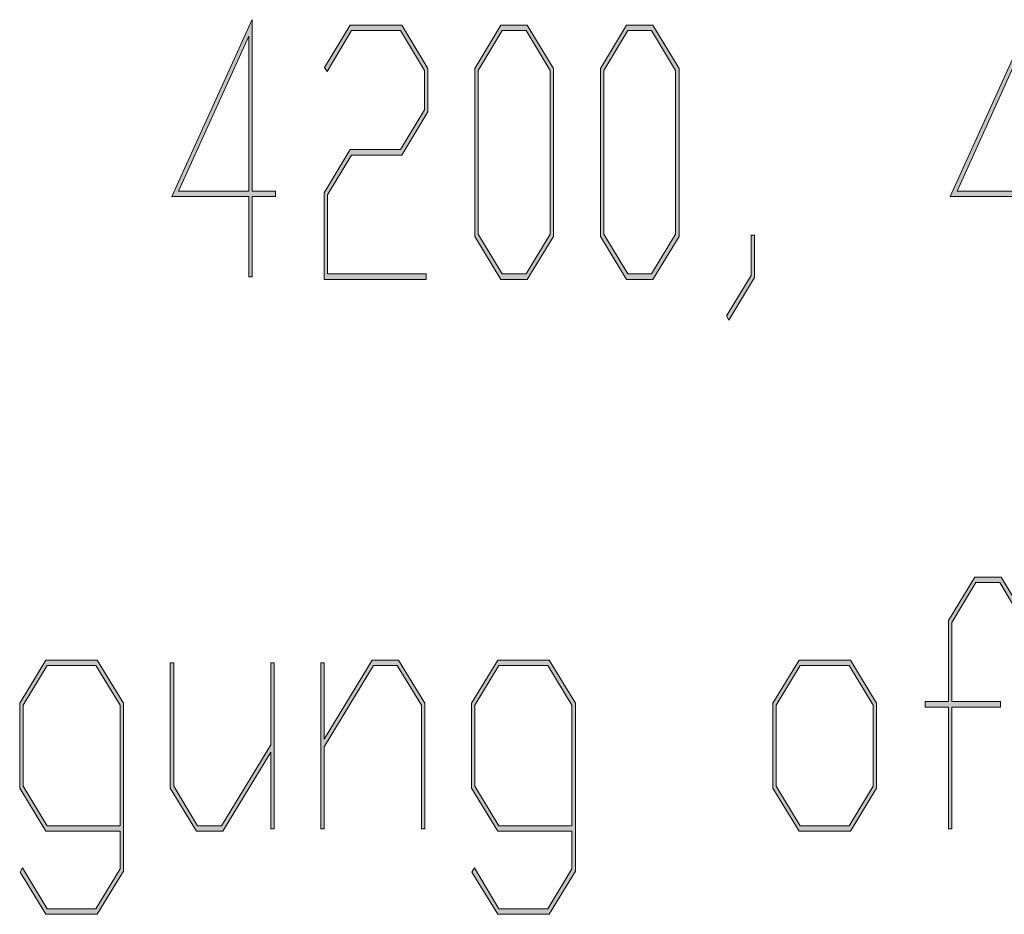
# Model space of a CAD drawing. Extents: x -122 to 1576, y 124 to 718.
# Drawn here: x 306 to 331, y 183 to 207 of the extents above; entities that cross this region are included whole.
import ezdxf

# ---------------------------------------------------------------- set-up
doc = ezdxf.new("R2010")
doc.units = 0
doc.header["$MEASUREMENT"] = 0
doc.layers.get('0').update_dxf_attribs({"lineweight": 0})

# ---------------------------------------------------------------- blocks, each defined once
blk = doc.blocks.new('Block_7')
at = {"transparency": 33554687}
h = blk.add_hatch(color=7, dxfattribs=at)
h.dxf.hatch_style = 2
edge = h.paths.add_edge_path()
edge.add_spline(control_points=[(311.866, 202.154), (311.866, 202.154), (311.866, 206.175), (311.866, 206.175), (311.866, 206.175), (310.043, 202.154), (310.043, 202.154), (310.043, 202.154), (311.866, 202.154), (311.866, 202.154)], knot_values=[0, 0, 0, 0, 1, 1, 1, 2, 2, 2, 3, 3, 3, 3], degree=3, periodic=0)
edge = h.paths.add_edge_path()
edge.add_spline(control_points=[(312.561, 202.015), (312.561, 202.015), (311.953, 202.015), (311.953, 202.015), (311.953, 202.015), (311.953, 199.93), (311.953, 199.93), (311.953, 199.93), (311.866, 199.93), (311.866, 199.93), (311.866, 199.93), (311.866, 202.015), (311.866, 202.015), (311.866, 202.015), (309.868, 202.015), (309.868, 202.015), (309.868, 202.015), (311.953, 206.604), (311.953, 206.604), (311.953, 206.604), (311.953, 202.154), (311.953, 202.154), (311.953, 202.154), (312.561, 202.154), (312.561, 202.154), (312.561, 202.154), (312.561, 202.015), (312.561, 202.015)], knot_values=[0, 0, 0, 0, 1, 1, 1, 2, 2, 2, 3, 3, 3, 4, 4, 4, 5, 5, 5, 6, 6, 6, 7, 7, 7, 8, 8, 8, 9, 9, 9, 9], degree=3, periodic=0)
h = blk.add_hatch(color=7, dxfattribs=at)
h.dxf.hatch_style = 2
edge = h.paths.add_edge_path()
edge.add_spline(control_points=[(316.514, 204.208), (316.514, 204.208), (315.835, 203.087), (315.835, 203.087), (315.835, 203.087), (314.531, 203.087), (314.531, 203.087), (314.531, 203.087), (313.909, 202.058), (313.909, 202.058), (313.909, 202.058), (313.909, 200.004), (313.909, 200.004), (313.909, 200.004), (316.469, 200.004), (316.469, 200.004), (316.469, 200.004), (316.469, 199.864), (316.469, 199.864), (316.469, 199.864), (313.821, 199.864), (313.821, 199.864), (313.821, 199.864), (313.821, 202.11), (313.821, 202.11), (313.821, 202.11), (314.5, 203.231), (314.5, 203.231), (314.5, 203.231), (315.801, 203.231), (315.801, 203.231), (315.801, 203.231), (316.426, 204.266), (316.426, 204.266), (316.426, 204.266), (316.426, 205.285), (316.426, 205.285), (316.426, 205.285), (315.801, 206.319), (315.801, 206.319), (315.801, 206.319), (314.531, 206.319), (314.531, 206.319), (314.531, 206.319), (313.896, 205.26), (313.896, 205.26), (313.896, 205.26), (313.832, 205.364), (313.832, 205.364), (313.832, 205.364), (314.5, 206.459), (314.5, 206.459), (314.5, 206.459), (315.835, 206.459), (315.835, 206.459), (315.835, 206.459), (316.514, 205.338), (316.514, 205.338), (316.514, 205.338), (316.514, 204.208), (316.514, 204.208)], knot_values=[0, 0, 0, 0, 1, 1, 1, 2, 2, 2, 3, 3, 3, 4, 4, 4, 5, 5, 5, 6, 6, 6, 7, 7, 7, 8, 8, 8, 9, 9, 9, 10, 10, 10, 11, 11, 11, 12, 12, 12, 13, 13, 13, 14, 14, 14, 15, 15, 15, 16, 16, 16, 17, 17, 17, 18, 18, 18, 19, 19, 19, 20, 20, 20, 20], degree=3, periodic=0)
h = blk.add_hatch(color=7, dxfattribs=at)
h.dxf.hatch_style = 2
edge = h.paths.add_edge_path()
edge.add_spline(control_points=[(319.683, 201.033), (319.683, 201.033), (319.683, 205.285), (319.683, 205.285), (319.683, 205.285), (319.06, 206.319), (319.06, 206.319), (319.06, 206.319), (318.439, 206.319), (318.439, 206.319), (318.439, 206.319), (317.817, 205.285), (317.817, 205.285), (317.817, 205.285), (317.817, 201.033), (317.817, 201.033), (317.817, 201.033), (318.439, 200.004), (318.439, 200.004), (318.439, 200.004), (319.06, 200.004), (319.06, 200.004), (319.06, 200.004), (319.683, 201.033), (319.683, 201.033)], knot_values=[0, 0, 0, 0, 1, 1, 1, 2, 2, 2, 3, 3, 3, 4, 4, 4, 5, 5, 5, 6, 6, 6, 7, 7, 7, 8, 8, 8, 8], degree=3, periodic=0)
edge = h.paths.add_edge_path()
edge.add_spline(control_points=[(319.77, 200.98), (319.77, 200.98), (319.092, 199.864), (319.092, 199.864), (319.092, 199.864), (318.408, 199.864), (318.408, 199.864), (318.408, 199.864), (317.729, 200.98), (317.729, 200.98), (317.729, 200.98), (317.729, 205.338), (317.729, 205.338), (317.729, 205.338), (318.408, 206.459), (318.408, 206.459), (318.408, 206.459), (319.092, 206.459), (319.092, 206.459), (319.092, 206.459), (319.77, 205.338), (319.77, 205.338), (319.77, 205.338), (319.77, 200.98), (319.77, 200.98)], knot_values=[0, 0, 0, 0, 1, 1, 1, 2, 2, 2, 3, 3, 3, 4, 4, 4, 5, 5, 5, 6, 6, 6, 7, 7, 7, 8, 8, 8, 8], degree=3, periodic=0)
h = blk.add_hatch(color=7, dxfattribs=at)
h.dxf.hatch_style = 2
edge = h.paths.add_edge_path()
edge.add_spline(control_points=[(322.941, 201.033), (322.941, 201.033), (322.941, 205.285), (322.941, 205.285), (322.941, 205.285), (322.318, 206.319), (322.318, 206.319), (322.318, 206.319), (321.698, 206.319), (321.698, 206.319), (321.698, 206.319), (321.076, 205.285), (321.076, 205.285), (321.076, 205.285), (321.076, 201.033), (321.076, 201.033), (321.076, 201.033), (321.698, 200.004), (321.698, 200.004), (321.698, 200.004), (322.318, 200.004), (322.318, 200.004), (322.318, 200.004), (322.941, 201.033), (322.941, 201.033)], knot_values=[0, 0, 0, 0, 1, 1, 1, 2, 2, 2, 3, 3, 3, 4, 4, 4, 5, 5, 5, 6, 6, 6, 7, 7, 7, 8, 8, 8, 8], degree=3, periodic=0)
edge = h.paths.add_edge_path()
edge.add_spline(control_points=[(323.028, 200.98), (323.028, 200.98), (322.351, 199.864), (322.351, 199.864), (322.351, 199.864), (321.667, 199.864), (321.667, 199.864), (321.667, 199.864), (320.988, 200.98), (320.988, 200.98), (320.988, 200.98), (320.988, 205.338), (320.988, 205.338), (320.988, 205.338), (321.667, 206.459), (321.667, 206.459), (321.667, 206.459), (322.351, 206.459), (322.351, 206.459), (322.351, 206.459), (323.028, 205.338), (323.028, 205.338), (323.028, 205.338), (323.028, 200.98), (323.028, 200.98)], knot_values=[0, 0, 0, 0, 1, 1, 1, 2, 2, 2, 3, 3, 3, 4, 4, 4, 5, 5, 5, 6, 6, 6, 7, 7, 7, 8, 8, 8, 8], degree=3, periodic=0)
h = blk.add_hatch(color=7, dxfattribs=at)
h.dxf.hatch_style = 2
edge = h.paths.add_edge_path()
edge.add_spline(control_points=[(332.063, 202.154), (332.063, 202.154), (332.063, 206.175), (332.063, 206.175), (332.063, 206.175), (330.24, 202.154), (330.24, 202.154), (330.24, 202.154), (332.063, 202.154), (332.063, 202.154)], knot_values=[0, 0, 0, 0, 1, 1, 1, 2, 2, 2, 3, 3, 3, 3], degree=3, periodic=0)
edge = h.paths.add_edge_path()
edge.add_spline(control_points=[(332.758, 202.015), (332.758, 202.015), (332.15, 202.015), (332.15, 202.015), (332.15, 202.015), (332.15, 199.93), (332.15, 199.93), (332.15, 199.93), (332.063, 199.93), (332.063, 199.93), (332.063, 199.93), (332.063, 202.015), (332.063, 202.015), (332.063, 202.015), (330.065, 202.015), (330.065, 202.015), (330.065, 202.015), (332.15, 206.604), (332.15, 206.604), (332.15, 206.604), (332.15, 202.154), (332.15, 202.154), (332.15, 202.154), (332.758, 202.154), (332.758, 202.154), (332.758, 202.154), (332.758, 202.015), (332.758, 202.015)], knot_values=[0, 0, 0, 0, 1, 1, 1, 2, 2, 2, 3, 3, 3, 4, 4, 4, 5, 5, 5, 6, 6, 6, 7, 7, 7, 8, 8, 8, 9, 9, 9, 9], degree=3, periodic=0)
h = blk.add_hatch(color=7, dxfattribs=at)
h.dxf.hatch_style = 2
edge = h.paths.add_edge_path()
edge.add_spline(control_points=[(324.984, 199.908), (324.984, 199.908), (324.321, 198.804), (324.321, 198.804), (324.321, 198.804), (324.258, 198.914), (324.258, 198.914), (324.258, 198.914), (324.899, 199.96), (324.899, 199.96), (324.899, 199.96), (324.899, 201.007), (324.899, 201.007), (324.899, 201.007), (324.984, 201.007), (324.984, 201.007), (324.984, 201.007), (324.984, 199.908), (324.984, 199.908)], knot_values=[0, 0, 0, 0, 1, 1, 1, 2, 2, 2, 3, 3, 3, 4, 4, 4, 5, 5, 5, 6, 6, 6, 6], degree=3, periodic=0)
for points, knots in [([(312.561, 202.015), (312.561, 202.015), (311.953, 202.015), (311.953, 202.015), (311.953, 202.015), (311.953, 199.93), (311.953, 199.93), (311.953, 199.93), (311.866, 199.93), (311.866, 199.93), (311.866, 199.93), (311.866, 202.015), (311.866, 202.015), (311.866, 202.015), (309.868, 202.015), (309.868, 202.015), (309.868, 202.015), (311.953, 206.604), (311.953, 206.604), (311.953, 206.604), (311.953, 202.154), (311.953, 202.154), (311.953, 202.154), (312.561, 202.154), (312.561, 202.154), (312.561, 202.154), (312.561, 202.015), (312.561, 202.015)], [0, 0, 0, 0, 1, 1, 1, 2, 2, 2, 3, 3, 3, 4, 4, 4, 5, 5, 5, 6, 6, 6, 7, 7, 7, 8, 8, 8, 9, 9, 9, 9]), ([(316.514, 204.208), (316.514, 204.208), (315.835, 203.087), (315.835, 203.087), (315.835, 203.087), (314.531, 203.087), (314.531, 203.087), (314.531, 203.087), (313.909, 202.058), (313.909, 202.058), (313.909, 202.058), (313.909, 200.004), (313.909, 200.004), (313.909, 200.004), (316.469, 200.004), (316.469, 200.004), (316.469, 200.004), (316.469, 199.864), (316.469, 199.864), (316.469, 199.864), (313.821, 199.864), (313.821, 199.864), (313.821, 199.864), (313.821, 202.11), (313.821, 202.11), (313.821, 202.11), (314.5, 203.231), (314.5, 203.231), (314.5, 203.231), (315.801, 203.231), (315.801, 203.231), (315.801, 203.231), (316.426, 204.266), (316.426, 204.266), (316.426, 204.266), (316.426, 205.285), (316.426, 205.285), (316.426, 205.285), (315.801, 206.319), (315.801, 206.319), (315.801, 206.319), (314.531, 206.319), (314.531, 206.319), (314.531, 206.319), (313.896, 205.26), (313.896, 205.26), (313.896, 205.26), (313.832, 205.364), (313.832, 205.364), (313.832, 205.364), (314.5, 206.459), (314.5, 206.459), (314.5, 206.459), (315.835, 206.459), (315.835, 206.459), (315.835, 206.459), (316.514, 205.338), (316.514, 205.338), (316.514, 205.338), (316.514, 204.208), (316.514, 204.208)], [0, 0, 0, 0, 1, 1, 1, 2, 2, 2, 3, 3, 3, 4, 4, 4, 5, 5, 5, 6, 6, 6, 7, 7, 7, 8, 8, 8, 9, 9, 9, 10, 10, 10, 11, 11, 11, 12, 12, 12, 13, 13, 13, 14, 14, 14, 15, 15, 15, 16, 16, 16, 17, 17, 17, 18, 18, 18, 19, 19, 19, 20, 20, 20, 20]), ([(319.77, 200.98), (319.77, 200.98), (319.092, 199.864), (319.092, 199.864), (319.092, 199.864), (318.408, 199.864), (318.408, 199.864), (318.408, 199.864), (317.729, 200.98), (317.729, 200.98), (317.729, 200.98), (317.729, 205.338), (317.729, 205.338), (317.729, 205.338), (318.408, 206.459), (318.408, 206.459), (318.408, 206.459), (319.092, 206.459), (319.092, 206.459), (319.092, 206.459), (319.77, 205.338), (319.77, 205.338), (319.77, 205.338), (319.77, 200.98), (319.77, 200.98)], [0, 0, 0, 0, 1, 1, 1, 2, 2, 2, 3, 3, 3, 4, 4, 4, 5, 5, 5, 6, 6, 6, 7, 7, 7, 8, 8, 8, 8]), ([(323.028, 200.98), (323.028, 200.98), (322.351, 199.864), (322.351, 199.864), (322.351, 199.864), (321.667, 199.864), (321.667, 199.864), (321.667, 199.864), (320.988, 200.98), (320.988, 200.98), (320.988, 200.98), (320.988, 205.338), (320.988, 205.338), (320.988, 205.338), (321.667, 206.459), (321.667, 206.459), (321.667, 206.459), (322.351, 206.459), (322.351, 206.459), (322.351, 206.459), (323.028, 205.338), (323.028, 205.338), (323.028, 205.338), (323.028, 200.98), (323.028, 200.98)], [0, 0, 0, 0, 1, 1, 1, 2, 2, 2, 3, 3, 3, 4, 4, 4, 5, 5, 5, 6, 6, 6, 7, 7, 7, 8, 8, 8, 8]), ([(332.758, 202.015), (332.758, 202.015), (332.15, 202.015), (332.15, 202.015), (332.15, 202.015), (332.15, 199.93), (332.15, 199.93), (332.15, 199.93), (332.063, 199.93), (332.063, 199.93), (332.063, 199.93), (332.063, 202.015), (332.063, 202.015), (332.063, 202.015), (330.065, 202.015), (330.065, 202.015), (330.065, 202.015), (332.15, 206.604), (332.15, 206.604), (332.15, 206.604), (332.15, 202.154), (332.15, 202.154), (332.15, 202.154), (332.758, 202.154), (332.758, 202.154), (332.758, 202.154), (332.758, 202.015), (332.758, 202.015)], [0, 0, 0, 0, 1, 1, 1, 2, 2, 2, 3, 3, 3, 4, 4, 4, 5, 5, 5, 6, 6, 6, 7, 7, 7, 8, 8, 8, 9, 9, 9, 9]), ([(311.866, 202.154), (311.866, 202.154), (311.866, 206.175), (311.866, 206.175), (311.866, 206.175), (310.043, 202.154), (310.043, 202.154), (310.043, 202.154), (311.866, 202.154), (311.866, 202.154)], [0, 0, 0, 0, 1, 1, 1, 2, 2, 2, 3, 3, 3, 3]), ([(319.683, 201.033), (319.683, 201.033), (319.683, 205.285), (319.683, 205.285), (319.683, 205.285), (319.06, 206.319), (319.06, 206.319), (319.06, 206.319), (318.439, 206.319), (318.439, 206.319), (318.439, 206.319), (317.817, 205.285), (317.817, 205.285), (317.817, 205.285), (317.817, 201.033), (317.817, 201.033), (317.817, 201.033), (318.439, 200.004), (318.439, 200.004), (318.439, 200.004), (319.06, 200.004), (319.06, 200.004), (319.06, 200.004), (319.683, 201.033), (319.683, 201.033)], [0, 0, 0, 0, 1, 1, 1, 2, 2, 2, 3, 3, 3, 4, 4, 4, 5, 5, 5, 6, 6, 6, 7, 7, 7, 8, 8, 8, 8]), ([(322.941, 201.033), (322.941, 201.033), (322.941, 205.285), (322.941, 205.285), (322.941, 205.285), (322.318, 206.319), (322.318, 206.319), (322.318, 206.319), (321.698, 206.319), (321.698, 206.319), (321.698, 206.319), (321.076, 205.285), (321.076, 205.285), (321.076, 205.285), (321.076, 201.033), (321.076, 201.033), (321.076, 201.033), (321.698, 200.004), (321.698, 200.004), (321.698, 200.004), (322.318, 200.004), (322.318, 200.004), (322.318, 200.004), (322.941, 201.033), (322.941, 201.033)], [0, 0, 0, 0, 1, 1, 1, 2, 2, 2, 3, 3, 3, 4, 4, 4, 5, 5, 5, 6, 6, 6, 7, 7, 7, 8, 8, 8, 8]), ([(332.063, 202.154), (332.063, 202.154), (332.063, 206.175), (332.063, 206.175), (332.063, 206.175), (330.24, 202.154), (330.24, 202.154), (330.24, 202.154), (332.063, 202.154), (332.063, 202.154)], [0, 0, 0, 0, 1, 1, 1, 2, 2, 2, 3, 3, 3, 3]), ([(324.984, 199.908), (324.984, 199.908), (324.321, 198.804), (324.321, 198.804), (324.321, 198.804), (324.258, 198.914), (324.258, 198.914), (324.258, 198.914), (324.899, 199.96), (324.899, 199.96), (324.899, 199.96), (324.899, 201.007), (324.899, 201.007), (324.899, 201.007), (324.984, 201.007), (324.984, 201.007), (324.984, 201.007), (324.984, 199.908), (324.984, 199.908)], [0, 0, 0, 0, 1, 1, 1, 2, 2, 2, 3, 3, 3, 4, 4, 4, 5, 5, 5, 6, 6, 6, 6])]:
    blk.add_open_spline(points, degree=3, knots=knots)
blk = doc.blocks.new('Block_6')
blk.add_blockref('Block_7', (0, 0))
blk = doc.blocks.new('Block_9')
at = {"transparency": 33554687}
h = blk.add_hatch(color=7, dxfattribs=at)
h.dxf.hatch_style = 2
edge = h.paths.add_edge_path()
edge.add_spline(control_points=[(332.05, 191.04), (332.05, 191.04), (331.986, 190.936), (331.986, 190.936), (331.986, 190.936), (331.35, 191.995), (331.35, 191.995), (331.35, 191.995), (330.732, 191.995), (330.732, 191.995), (330.732, 191.995), (330.107, 190.961), (330.107, 190.961), (330.107, 190.961), (330.107, 188.907), (330.107, 188.907), (330.107, 188.907), (331.366, 188.907), (331.366, 188.907), (331.366, 188.907), (331.366, 188.763), (331.366, 188.763), (331.366, 188.763), (330.107, 188.763), (330.107, 188.763), (330.107, 188.763), (330.107, 185.605), (330.107, 185.605), (330.107, 185.605), (330.022, 185.605), (330.022, 185.605), (330.022, 185.605), (330.022, 188.763), (330.022, 188.763), (330.022, 188.763), (329.413, 188.763), (329.413, 188.763), (329.413, 188.763), (329.413, 188.907), (329.413, 188.907), (329.413, 188.907), (330.022, 188.907), (330.022, 188.907), (330.022, 188.907), (330.022, 191.014), (330.022, 191.014), (330.022, 191.014), (330.701, 192.135), (330.701, 192.135), (330.701, 192.135), (331.385, 192.135), (331.385, 192.135), (331.385, 192.135), (332.05, 191.04), (332.05, 191.04)], knot_values=[0, 0, 0, 0, 1, 1, 1, 2, 2, 2, 3, 3, 3, 4, 4, 4, 5, 5, 5, 6, 6, 6, 7, 7, 7, 8, 8, 8, 9, 9, 9, 10, 10, 10, 11, 11, 11, 12, 12, 12, 13, 13, 13, 14, 14, 14, 15, 15, 15, 16, 16, 16, 17, 17, 17, 18, 18, 18, 18], degree=3, periodic=0)
h = blk.add_hatch(color=7, dxfattribs=at)
h.dxf.hatch_style = 2
edge = h.paths.add_edge_path()
edge.add_spline(control_points=[(308.527, 185.68), (308.527, 185.68), (308.527, 188.812), (308.527, 188.812), (308.527, 188.812), (307.901, 189.84), (307.901, 189.84), (307.901, 189.84), (306.633, 189.84), (306.633, 189.84), (306.633, 189.84), (306.01, 188.812), (306.01, 188.812), (306.01, 188.812), (306.01, 186.709), (306.01, 186.709), (306.01, 186.709), (306.633, 185.68), (306.633, 185.68), (306.633, 185.68), (308.527, 185.68), (308.527, 185.68)], knot_values=[0, 0, 0, 0, 1, 1, 1, 2, 2, 2, 3, 3, 3, 4, 4, 4, 5, 5, 5, 6, 6, 6, 7, 7, 7, 7], degree=3, periodic=0)
edge = h.paths.add_edge_path()
edge.add_spline(control_points=[(308.614, 184.506), (308.614, 184.506), (307.937, 183.385), (307.937, 183.385), (307.937, 183.385), (306.601, 183.385), (306.601, 183.385), (306.601, 183.385), (305.934, 184.479), (305.934, 184.479), (305.934, 184.479), (305.997, 184.59), (305.997, 184.59), (305.997, 184.59), (306.633, 183.529), (306.633, 183.529), (306.633, 183.529), (307.901, 183.529), (307.901, 183.529), (307.901, 183.529), (308.527, 184.563), (308.527, 184.563), (308.527, 184.563), (308.527, 185.54), (308.527, 185.54), (308.527, 185.54), (306.601, 185.54), (306.601, 185.54), (306.601, 185.54), (305.923, 186.656), (305.923, 186.656), (305.923, 186.656), (305.923, 188.863), (305.923, 188.863), (305.923, 188.863), (306.601, 189.984), (306.601, 189.984), (306.601, 189.984), (307.937, 189.984), (307.937, 189.984), (307.937, 189.984), (308.614, 188.863), (308.614, 188.863), (308.614, 188.863), (308.614, 184.506), (308.614, 184.506)], knot_values=[0, 0, 0, 0, 1, 1, 1, 2, 2, 2, 3, 3, 3, 4, 4, 4, 5, 5, 5, 6, 6, 6, 7, 7, 7, 8, 8, 8, 9, 9, 9, 10, 10, 10, 11, 11, 11, 12, 12, 12, 13, 13, 13, 14, 14, 14, 15, 15, 15, 15], degree=3, periodic=0)
h = blk.add_hatch(color=7, dxfattribs=at)
h.dxf.hatch_style = 2
edge = h.paths.add_edge_path()
edge.add_spline(control_points=[(312.522, 185.605), (312.522, 185.605), (312.435, 185.605), (312.435, 185.605), (312.435, 185.605), (312.435, 187.589), (312.435, 187.589), (312.435, 187.589), (311.192, 185.54), (311.192, 185.54), (311.192, 185.54), (310.509, 185.54), (310.509, 185.54), (310.509, 185.54), (309.83, 186.656), (309.83, 186.656), (309.83, 186.656), (309.83, 189.91), (309.83, 189.91), (309.83, 189.91), (309.918, 189.91), (309.918, 189.91), (309.918, 189.91), (309.918, 186.709), (309.918, 186.709), (309.918, 186.709), (310.54, 185.68), (310.54, 185.68), (310.54, 185.68), (311.16, 185.68), (311.16, 185.68), (311.16, 185.68), (312.435, 187.786), (312.435, 187.786), (312.435, 187.786), (312.435, 189.91), (312.435, 189.91), (312.435, 189.91), (312.522, 189.91), (312.522, 189.91), (312.522, 189.91), (312.522, 185.605), (312.522, 185.605)], knot_values=[0, 0, 0, 0, 1, 1, 1, 2, 2, 2, 3, 3, 3, 4, 4, 4, 5, 5, 5, 6, 6, 6, 7, 7, 7, 8, 8, 8, 9, 9, 9, 10, 10, 10, 11, 11, 11, 12, 12, 12, 13, 13, 13, 14, 14, 14, 14], degree=3, periodic=0)
h = blk.add_hatch(color=7, dxfattribs=at)
h.dxf.hatch_style = 2
edge = h.paths.add_edge_path()
edge.add_spline(control_points=[(316.431, 185.605), (316.431, 185.605), (316.343, 185.605), (316.343, 185.605), (316.343, 185.605), (316.343, 188.812), (316.343, 188.812), (316.343, 188.812), (315.718, 189.84), (315.718, 189.84), (315.718, 189.84), (315.101, 189.84), (315.101, 189.84), (315.101, 189.84), (313.826, 187.733), (313.826, 187.733), (313.826, 187.733), (313.826, 185.605), (313.826, 185.605), (313.826, 185.605), (313.738, 185.605), (313.738, 185.605), (313.738, 185.605), (313.738, 189.91), (313.738, 189.91), (313.738, 189.91), (313.826, 189.91), (313.826, 189.91), (313.826, 189.91), (313.826, 187.931), (313.826, 187.931), (313.826, 187.931), (315.068, 189.984), (315.068, 189.984), (315.068, 189.984), (315.752, 189.984), (315.752, 189.984), (315.752, 189.984), (316.431, 188.863), (316.431, 188.863), (316.431, 188.863), (316.431, 185.605), (316.431, 185.605)], knot_values=[0, 0, 0, 0, 1, 1, 1, 2, 2, 2, 3, 3, 3, 4, 4, 4, 5, 5, 5, 6, 6, 6, 7, 7, 7, 8, 8, 8, 9, 9, 9, 10, 10, 10, 11, 11, 11, 12, 12, 12, 13, 13, 13, 14, 14, 14, 14], degree=3, periodic=0)
h = blk.add_hatch(color=7, dxfattribs=at)
h.dxf.hatch_style = 2
edge = h.paths.add_edge_path()
edge.add_spline(control_points=[(320.251, 185.68), (320.251, 185.68), (320.251, 188.812), (320.251, 188.812), (320.251, 188.812), (319.626, 189.84), (319.626, 189.84), (319.626, 189.84), (318.356, 189.84), (318.356, 189.84), (318.356, 189.84), (317.734, 188.812), (317.734, 188.812), (317.734, 188.812), (317.734, 186.709), (317.734, 186.709), (317.734, 186.709), (318.356, 185.68), (318.356, 185.68), (318.356, 185.68), (320.251, 185.68), (320.251, 185.68)], knot_values=[0, 0, 0, 0, 1, 1, 1, 2, 2, 2, 3, 3, 3, 4, 4, 4, 5, 5, 5, 6, 6, 6, 7, 7, 7, 7], degree=3, periodic=0)
edge = h.paths.add_edge_path()
edge.add_spline(control_points=[(320.339, 184.506), (320.339, 184.506), (319.66, 183.385), (319.66, 183.385), (319.66, 183.385), (318.325, 183.385), (318.325, 183.385), (318.325, 183.385), (317.657, 184.479), (317.657, 184.479), (317.657, 184.479), (317.721, 184.59), (317.721, 184.59), (317.721, 184.59), (318.356, 183.529), (318.356, 183.529), (318.356, 183.529), (319.626, 183.529), (319.626, 183.529), (319.626, 183.529), (320.251, 184.563), (320.251, 184.563), (320.251, 184.563), (320.251, 185.54), (320.251, 185.54), (320.251, 185.54), (318.325, 185.54), (318.325, 185.54), (318.325, 185.54), (317.646, 186.656), (317.646, 186.656), (317.646, 186.656), (317.646, 188.863), (317.646, 188.863), (317.646, 188.863), (318.325, 189.984), (318.325, 189.984), (318.325, 189.984), (319.66, 189.984), (319.66, 189.984), (319.66, 189.984), (320.339, 188.863), (320.339, 188.863), (320.339, 188.863), (320.339, 184.506), (320.339, 184.506)], knot_values=[0, 0, 0, 0, 1, 1, 1, 2, 2, 2, 3, 3, 3, 4, 4, 4, 5, 5, 5, 6, 6, 6, 7, 7, 7, 8, 8, 8, 9, 9, 9, 10, 10, 10, 11, 11, 11, 12, 12, 12, 13, 13, 13, 14, 14, 14, 15, 15, 15, 15], degree=3, periodic=0)
h = blk.add_hatch(color=7, dxfattribs=at)
h.dxf.hatch_style = 2
edge = h.paths.add_edge_path()
edge.add_spline(control_points=[(328.067, 186.709), (328.067, 186.709), (328.067, 188.812), (328.067, 188.812), (328.067, 188.812), (327.441, 189.84), (327.441, 189.84), (327.441, 189.84), (326.173, 189.84), (326.173, 189.84), (326.173, 189.84), (325.55, 188.812), (325.55, 188.812), (325.55, 188.812), (325.55, 186.709), (325.55, 186.709), (325.55, 186.709), (326.173, 185.68), (326.173, 185.68), (326.173, 185.68), (327.441, 185.68), (327.441, 185.68), (327.441, 185.68), (328.067, 186.709), (328.067, 186.709)], knot_values=[0, 0, 0, 0, 1, 1, 1, 2, 2, 2, 3, 3, 3, 4, 4, 4, 5, 5, 5, 6, 6, 6, 7, 7, 7, 8, 8, 8, 8], degree=3, periodic=0)
edge = h.paths.add_edge_path()
edge.add_spline(control_points=[(328.154, 186.656), (328.154, 186.656), (327.477, 185.54), (327.477, 185.54), (327.477, 185.54), (326.141, 185.54), (326.141, 185.54), (326.141, 185.54), (325.463, 186.656), (325.463, 186.656), (325.463, 186.656), (325.463, 188.863), (325.463, 188.863), (325.463, 188.863), (326.141, 189.984), (326.141, 189.984), (326.141, 189.984), (327.477, 189.984), (327.477, 189.984), (327.477, 189.984), (328.154, 188.863), (328.154, 188.863), (328.154, 188.863), (328.154, 186.656), (328.154, 186.656)], knot_values=[0, 0, 0, 0, 1, 1, 1, 2, 2, 2, 3, 3, 3, 4, 4, 4, 5, 5, 5, 6, 6, 6, 7, 7, 7, 8, 8, 8, 8], degree=3, periodic=0)
for points, knots in [([(332.05, 191.04), (332.05, 191.04), (331.986, 190.936), (331.986, 190.936), (331.986, 190.936), (331.35, 191.995), (331.35, 191.995), (331.35, 191.995), (330.732, 191.995), (330.732, 191.995), (330.732, 191.995), (330.107, 190.961), (330.107, 190.961), (330.107, 190.961), (330.107, 188.907), (330.107, 188.907), (330.107, 188.907), (331.366, 188.907), (331.366, 188.907), (331.366, 188.907), (331.366, 188.763), (331.366, 188.763), (331.366, 188.763), (330.107, 188.763), (330.107, 188.763), (330.107, 188.763), (330.107, 185.605), (330.107, 185.605), (330.107, 185.605), (330.022, 185.605), (330.022, 185.605), (330.022, 185.605), (330.022, 188.763), (330.022, 188.763), (330.022, 188.763), (329.413, 188.763), (329.413, 188.763), (329.413, 188.763), (329.413, 188.907), (329.413, 188.907), (329.413, 188.907), (330.022, 188.907), (330.022, 188.907), (330.022, 188.907), (330.022, 191.014), (330.022, 191.014), (330.022, 191.014), (330.701, 192.135), (330.701, 192.135), (330.701, 192.135), (331.385, 192.135), (331.385, 192.135), (331.385, 192.135), (332.05, 191.04), (332.05, 191.04)], [0, 0, 0, 0, 1, 1, 1, 2, 2, 2, 3, 3, 3, 4, 4, 4, 5, 5, 5, 6, 6, 6, 7, 7, 7, 8, 8, 8, 9, 9, 9, 10, 10, 10, 11, 11, 11, 12, 12, 12, 13, 13, 13, 14, 14, 14, 15, 15, 15, 16, 16, 16, 17, 17, 17, 18, 18, 18, 18]), ([(308.614, 184.506), (308.614, 184.506), (307.937, 183.385), (307.937, 183.385), (307.937, 183.385), (306.601, 183.385), (306.601, 183.385), (306.601, 183.385), (305.934, 184.479), (305.934, 184.479), (305.934, 184.479), (305.997, 184.59), (305.997, 184.59), (305.997, 184.59), (306.633, 183.529), (306.633, 183.529), (306.633, 183.529), (307.901, 183.529), (307.901, 183.529), (307.901, 183.529), (308.527, 184.563), (308.527, 184.563), (308.527, 184.563), (308.527, 185.54), (308.527, 185.54), (308.527, 185.54), (306.601, 185.54), (306.601, 185.54), (306.601, 185.54), (305.923, 186.656), (305.923, 186.656), (305.923, 186.656), (305.923, 188.863), (305.923, 188.863), (305.923, 188.863), (306.601, 189.984), (306.601, 189.984), (306.601, 189.984), (307.937, 189.984), (307.937, 189.984), (307.937, 189.984), (308.614, 188.863), (308.614, 188.863), (308.614, 188.863), (308.614, 184.506), (308.614, 184.506)], [0, 0, 0, 0, 1, 1, 1, 2, 2, 2, 3, 3, 3, 4, 4, 4, 5, 5, 5, 6, 6, 6, 7, 7, 7, 8, 8, 8, 9, 9, 9, 10, 10, 10, 11, 11, 11, 12, 12, 12, 13, 13, 13, 14, 14, 14, 15, 15, 15, 15]), ([(308.527, 185.68), (308.527, 185.68), (308.527, 188.812), (308.527, 188.812), (308.527, 188.812), (307.901, 189.84), (307.901, 189.84), (307.901, 189.84), (306.633, 189.84), (306.633, 189.84), (306.633, 189.84), (306.01, 188.812), (306.01, 188.812), (306.01, 188.812), (306.01, 186.709), (306.01, 186.709), (306.01, 186.709), (306.633, 185.68), (306.633, 185.68), (306.633, 185.68), (308.527, 185.68), (308.527, 185.68)], [0, 0, 0, 0, 1, 1, 1, 2, 2, 2, 3, 3, 3, 4, 4, 4, 5, 5, 5, 6, 6, 6, 7, 7, 7, 7]), ([(312.522, 185.605), (312.522, 185.605), (312.435, 185.605), (312.435, 185.605), (312.435, 185.605), (312.435, 187.589), (312.435, 187.589), (312.435, 187.589), (311.192, 185.54), (311.192, 185.54), (311.192, 185.54), (310.509, 185.54), (310.509, 185.54), (310.509, 185.54), (309.83, 186.656), (309.83, 186.656), (309.83, 186.656), (309.83, 189.91), (309.83, 189.91), (309.83, 189.91), (309.918, 189.91), (309.918, 189.91), (309.918, 189.91), (309.918, 186.709), (309.918, 186.709), (309.918, 186.709), (310.54, 185.68), (310.54, 185.68), (310.54, 185.68), (311.16, 185.68), (311.16, 185.68), (311.16, 185.68), (312.435, 187.786), (312.435, 187.786), (312.435, 187.786), (312.435, 189.91), (312.435, 189.91), (312.435, 189.91), (312.522, 189.91), (312.522, 189.91), (312.522, 189.91), (312.522, 185.605), (312.522, 185.605)], [0, 0, 0, 0, 1, 1, 1, 2, 2, 2, 3, 3, 3, 4, 4, 4, 5, 5, 5, 6, 6, 6, 7, 7, 7, 8, 8, 8, 9, 9, 9, 10, 10, 10, 11, 11, 11, 12, 12, 12, 13, 13, 13, 14, 14, 14, 14]), ([(316.431, 185.605), (316.431, 185.605), (316.343, 185.605), (316.343, 185.605), (316.343, 185.605), (316.343, 188.812), (316.343, 188.812), (316.343, 188.812), (315.718, 189.84), (315.718, 189.84), (315.718, 189.84), (315.101, 189.84), (315.101, 189.84), (315.101, 189.84), (313.826, 187.733), (313.826, 187.733), (313.826, 187.733), (313.826, 185.605), (313.826, 185.605), (313.826, 185.605), (313.738, 185.605), (313.738, 185.605), (313.738, 185.605), (313.738, 189.91), (313.738, 189.91), (313.738, 189.91), (313.826, 189.91), (313.826, 189.91), (313.826, 189.91), (313.826, 187.931), (313.826, 187.931), (313.826, 187.931), (315.068, 189.984), (315.068, 189.984), (315.068, 189.984), (315.752, 189.984), (315.752, 189.984), (315.752, 189.984), (316.431, 188.863), (316.431, 188.863), (316.431, 188.863), (316.431, 185.605), (316.431, 185.605)], [0, 0, 0, 0, 1, 1, 1, 2, 2, 2, 3, 3, 3, 4, 4, 4, 5, 5, 5, 6, 6, 6, 7, 7, 7, 8, 8, 8, 9, 9, 9, 10, 10, 10, 11, 11, 11, 12, 12, 12, 13, 13, 13, 14, 14, 14, 14]), ([(320.339, 184.506), (320.339, 184.506), (319.66, 183.385), (319.66, 183.385), (319.66, 183.385), (318.325, 183.385), (318.325, 183.385), (318.325, 183.385), (317.657, 184.479), (317.657, 184.479), (317.657, 184.479), (317.721, 184.59), (317.721, 184.59), (317.721, 184.59), (318.356, 183.529), (318.356, 183.529), (318.356, 183.529), (319.626, 183.529), (319.626, 183.529), (319.626, 183.529), (320.251, 184.563), (320.251, 184.563), (320.251, 184.563), (320.251, 185.54), (320.251, 185.54), (320.251, 185.54), (318.325, 185.54), (318.325, 185.54), (318.325, 185.54), (317.646, 186.656), (317.646, 186.656), (317.646, 186.656), (317.646, 188.863), (317.646, 188.863), (317.646, 188.863), (318.325, 189.984), (318.325, 189.984), (318.325, 189.984), (319.66, 189.984), (319.66, 189.984), (319.66, 189.984), (320.339, 188.863), (320.339, 188.863), (320.339, 188.863), (320.339, 184.506), (320.339, 184.506)], [0, 0, 0, 0, 1, 1, 1, 2, 2, 2, 3, 3, 3, 4, 4, 4, 5, 5, 5, 6, 6, 6, 7, 7, 7, 8, 8, 8, 9, 9, 9, 10, 10, 10, 11, 11, 11, 12, 12, 12, 13, 13, 13, 14, 14, 14, 15, 15, 15, 15]), ([(320.251, 185.68), (320.251, 185.68), (320.251, 188.812), (320.251, 188.812), (320.251, 188.812), (319.626, 189.84), (319.626, 189.84), (319.626, 189.84), (318.356, 189.84), (318.356, 189.84), (318.356, 189.84), (317.734, 188.812), (317.734, 188.812), (317.734, 188.812), (317.734, 186.709), (317.734, 186.709), (317.734, 186.709), (318.356, 185.68), (318.356, 185.68), (318.356, 185.68), (320.251, 185.68), (320.251, 185.68)], [0, 0, 0, 0, 1, 1, 1, 2, 2, 2, 3, 3, 3, 4, 4, 4, 5, 5, 5, 6, 6, 6, 7, 7, 7, 7]), ([(328.154, 186.656), (328.154, 186.656), (327.477, 185.54), (327.477, 185.54), (327.477, 185.54), (326.141, 185.54), (326.141, 185.54), (326.141, 185.54), (325.463, 186.656), (325.463, 186.656), (325.463, 186.656), (325.463, 188.863), (325.463, 188.863), (325.463, 188.863), (326.141, 189.984), (326.141, 189.984), (326.141, 189.984), (327.477, 189.984), (327.477, 189.984), (327.477, 189.984), (328.154, 188.863), (328.154, 188.863), (328.154, 188.863), (328.154, 186.656), (328.154, 186.656)], [0, 0, 0, 0, 1, 1, 1, 2, 2, 2, 3, 3, 3, 4, 4, 4, 5, 5, 5, 6, 6, 6, 7, 7, 7, 8, 8, 8, 8]), ([(328.067, 186.709), (328.067, 186.709), (328.067, 188.812), (328.067, 188.812), (328.067, 188.812), (327.441, 189.84), (327.441, 189.84), (327.441, 189.84), (326.173, 189.84), (326.173, 189.84), (326.173, 189.84), (325.55, 188.812), (325.55, 188.812), (325.55, 188.812), (325.55, 186.709), (325.55, 186.709), (325.55, 186.709), (326.173, 185.68), (326.173, 185.68), (326.173, 185.68), (327.441, 185.68), (327.441, 185.68), (327.441, 185.68), (328.067, 186.709), (328.067, 186.709)], [0, 0, 0, 0, 1, 1, 1, 2, 2, 2, 3, 3, 3, 4, 4, 4, 5, 5, 5, 6, 6, 6, 7, 7, 7, 8, 8, 8, 8])]:
    blk.add_open_spline(points, degree=3, knots=knots)
blk = doc.blocks.new('Block_8')
blk.add_blockref('Block_9', (0, 0))

msp = doc.modelspace()

# ---------------------------------------------------------------- block references
for name in ['Block_6', 'Block_8']:
    msp.add_blockref(name, (0, 0))

doc.saveas('drawing.dxf')
